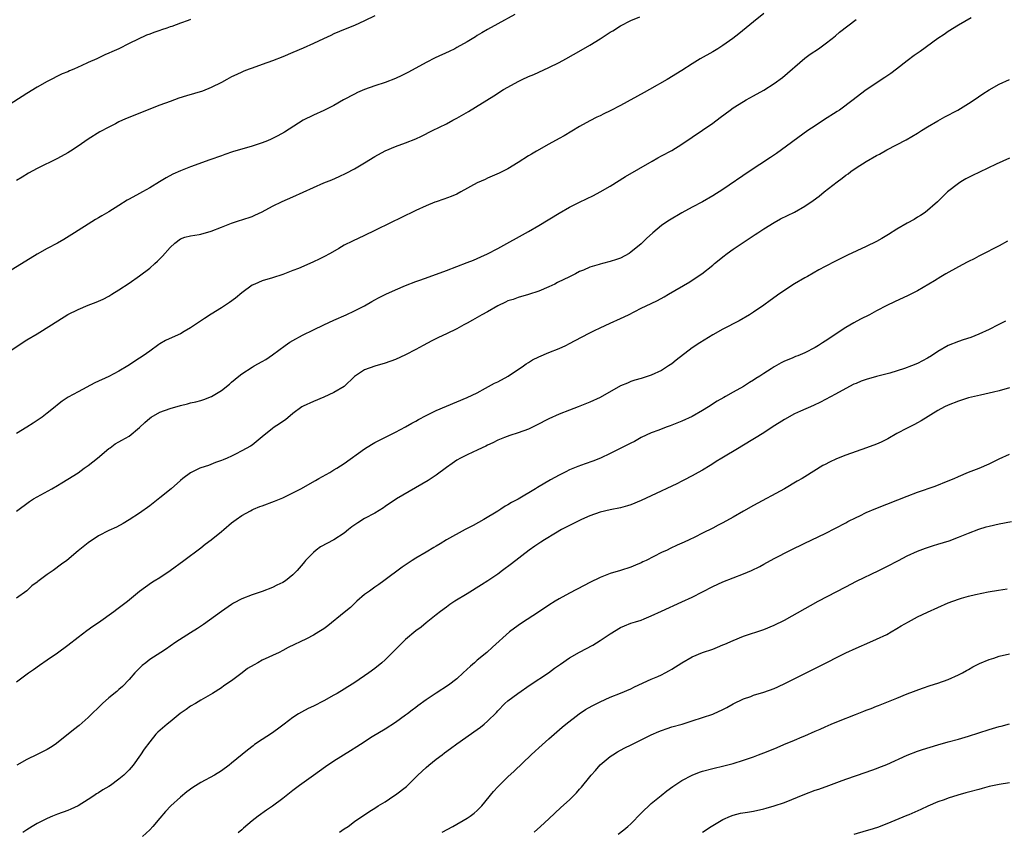
# Model space of a CAD drawing. Units: inches. Extents: x 2613000 to 2616000, y 1530000 to 1533000.
# Drawn here: x 2613656 to 2613848, y 1531554 to 1531713 of the extents above; entities that cross this region are included whole.
import ezdxf

# ---------------------------------------------------------------- set-up
doc = ezdxf.new("R2010")
doc.units = ezdxf.units.IN
doc.header["$MEASUREMENT"] = 0
doc.layers.add('LD26131530_10ft', color=113, linetype='Continuous')

msp = doc.modelspace()

# ---------------------------------------------------------------- linework, layer by layer
at = {"layer": 'LD26131530_10ft'}
for points, elevation in [([(2613651.51, 1531646.49), (2613657, 1531650.08), (2613659, 1531651.3), (2613661.82, 1531653), (2613665, 1531655.02), (2613667, 1531656.04), (2613669, 1531656.87), (2613670.55, 1531657.45), (2613671.93, 1531658.07), (2613673, 1531658.63), (2613673.63, 1531659), (2613675, 1531659.86), (2613677, 1531661.2), (2613679, 1531662.6), (2613681, 1531664.11), (2613681.98, 1531665), (2613682.53, 1531665.47), (2613683.53, 1531666.47), (2613685, 1531668.17), (2613685.92, 1531669), (2613687, 1531669.84), (2613687.85, 1531670.15), (2613689, 1531670.44), (2613690.7, 1531670.7), (2613691, 1531670.76), (2613693, 1531671.35), (2613695, 1531672.14), (2613697, 1531672.9), (2613698.58, 1531673.42), (2613699, 1531673.54), (2613701, 1531674.21), (2613701.56, 1531674.44), (2613703, 1531675.1), (2613705, 1531676.19), (2613706.86, 1531677.14), (2613709, 1531678.04), (2613711, 1531678.95), (2613713, 1531679.9), (2613715, 1531680.77), (2613716.59, 1531681.4), (2613718, 1531682), (2613719.36, 1531682.64), (2613721, 1531683.54), (2613723, 1531684.72), (2613725, 1531685.95), (2613727, 1531687.04), (2613729, 1531687.88), (2613731, 1531688.6), (2613733, 1531689.4), (2613734.09, 1531689.91), (2613736.27, 1531691), (2613739, 1531692.29), (2613740.26, 1531693), (2613741, 1531693.39), (2613743.26, 1531694.74), (2613748.22, 1531697.78), (2613750.12, 1531699), (2613751, 1531699.51), (2613753, 1531700.61), (2613753.8, 1531701), (2613755, 1531701.54), (2613756.05, 1531701.95), (2613759, 1531703.3), (2613761, 1531704.28), (2613762.32, 1531705), (2613765.31, 1531706.69), (2613767, 1531707.68), (2613769, 1531708.91), (2613771, 1531710.22), (2613771.49, 1531710.51), (2613773, 1531711.47), (2613775, 1531712.48), (2613776.75, 1531713.25)], 8040), ([(2613752.34, 1531713.66), (2613749, 1531711.87), (2613747, 1531710.76), (2613745.92, 1531710.08), (2613745, 1531709.55), (2613744.67, 1531709.33), (2613743, 1531708.35), (2613741, 1531707.21), (2613740.6, 1531707), (2613739.53, 1531706.47), (2613736.78, 1531705.22), (2613735, 1531704.33), (2613731.58, 1531702.42), (2613730.25, 1531701.75), (2613729, 1531701.15), (2613727, 1531700.38), (2613725, 1531699.73), (2613723, 1531699.04), (2613721.59, 1531698.41), (2613721, 1531698.13), (2613718.87, 1531697), (2613717, 1531695.9), (2613715, 1531694.91), (2613713, 1531694.04), (2613711, 1531693.06), (2613707.34, 1531690.66), (2613706.05, 1531689.95), (2613704.71, 1531689.29), (2613704.03, 1531689), (2613703, 1531688.61), (2613701, 1531687.97), (2613697.16, 1531686.84), (2613695.66, 1531686.34), (2613695, 1531686.09), (2613692.73, 1531685.27), (2613689, 1531683.94), (2613687, 1531683.16), (2613685.52, 1531682.48), (2613684.21, 1531681.79), (2613682.9, 1531681), (2613681, 1531679.82), (2613679.59, 1531679), (2613679, 1531678.7), (2613677, 1531677.61), (2613676.62, 1531677.38), (2613675, 1531676.38), (2613673, 1531675.11), (2613671.67, 1531674.33), (2613671, 1531673.91), (2613670.41, 1531673.59), (2613669, 1531672.71), (2613667, 1531671.46), (2613666.31, 1531671), (2613664.26, 1531669.74), (2613663, 1531669), (2613661, 1531667.95), (2613659, 1531666.84), (2613651.68, 1531662.32)], 8030), ([(2613689, 1531712.7), (2613688.5, 1531712.5), (2613687, 1531711.99), (2613685.36, 1531711.36), (2613685, 1531711.25), (2613684.33, 1531711), (2613683.31, 1531710.69), (2613683, 1531710.57), (2613681.81, 1531710.19), (2613681, 1531709.86), (2613680.37, 1531709.63), (2613677, 1531708.04), (2613675, 1531706.98), (2613673.6, 1531706.4), (2613673, 1531706.1), (2613672.21, 1531705.79), (2613670.67, 1531705), (2613669, 1531704.3), (2613667.64, 1531703.64), (2613667, 1531703.37), (2613666.21, 1531703), (2613665.33, 1531702.67), (2613665, 1531702.49), (2613663.92, 1531702.08), (2613661, 1531700.58), (2613659, 1531699.45), (2613657, 1531698.24), (2613651.89, 1531695)], 8010), ([(2613801, 1531713.89), (2613799, 1531712.24), (2613796.11, 1531709.89), (2613794.94, 1531709), (2613793, 1531707.64), (2613791.99, 1531707), (2613791, 1531706.4), (2613788.56, 1531705), (2613787, 1531704.04), (2613785, 1531702.77), (2613782.08, 1531701), (2613778.65, 1531699), (2613777.59, 1531698.41), (2613773, 1531695.91), (2613771, 1531694.85), (2613769.74, 1531694.26), (2613769, 1531693.88), (2613768.39, 1531693.61), (2613767, 1531692.92), (2613765, 1531691.82), (2613762, 1531690), (2613761, 1531689.42), (2613759, 1531688.31), (2613756.59, 1531687), (2613755.59, 1531686.41), (2613755, 1531686.05), (2613753, 1531684.75), (2613751, 1531683.52), (2613749.96, 1531683), (2613749.31, 1531682.69), (2613747.94, 1531682.06), (2613747, 1531681.69), (2613746.54, 1531681.46), (2613745, 1531680.78), (2613741.77, 1531679), (2613741, 1531678.59), (2613739.91, 1531678.09), (2613738.44, 1531677.56), (2613737, 1531677.1), (2613736.73, 1531677), (2613735, 1531676.32), (2613733, 1531675.39), (2613730.08, 1531673.92), (2613728.16, 1531673), (2613725, 1531671.44), (2613723, 1531670.48), (2613720.6, 1531669.4), (2613719, 1531668.58), (2613717.96, 1531667.96), (2613716.27, 1531667), (2613715, 1531666.3), (2613714.11, 1531665.89), (2613713, 1531665.33), (2613712.26, 1531665), (2613710.06, 1531664.06), (2613709, 1531663.63), (2613707, 1531662.86), (2613705, 1531662.22), (2613703, 1531661.61), (2613701.53, 1531661), (2613701, 1531660.75), (2613699, 1531659.28), (2613697.77, 1531658.23), (2613696.62, 1531657.38), (2613696.04, 1531657), (2613695, 1531656.35), (2613693, 1531655.12), (2613691.71, 1531654.29), (2613689, 1531652.43), (2613687.72, 1531651.72), (2613687, 1531651.3), (2613685.42, 1531650.58), (2613684.06, 1531649.94), (2613683, 1531649.31), (2613682.81, 1531649.19), (2613681, 1531647.91), (2613679.75, 1531647), (2613679, 1531646.53), (2613676.71, 1531645), (2613675, 1531643.96), (2613673.05, 1531642.95), (2613670.31, 1531641.69), (2613667, 1531639.95), (2613665.1, 1531638.9), (2613663.9, 1531638.1), (2613663, 1531637.4), (2613662.53, 1531637), (2613661, 1531635.77), (2613660.01, 1531635), (2613659.42, 1531634.58), (2613658.22, 1531633.78), (2613657, 1531633), (2613655, 1531631.79)], 8050), ([(2613725, 1531713.43), (2613723, 1531712.44), (2613721, 1531711.56), (2613719.17, 1531710.83), (2613717, 1531709.9), (2613716.39, 1531709.61), (2613714.93, 1531708.93), (2613713, 1531708), (2613711, 1531707.09), (2613709, 1531706.24), (2613707, 1531705.42), (2613705, 1531704.63), (2613703, 1531703.89), (2613701, 1531703.21), (2613700.44, 1531703), (2613699.42, 1531702.58), (2613699, 1531702.43), (2613698.04, 1531701.96), (2613697, 1531701.49), (2613696.06, 1531701), (2613695, 1531700.41), (2613693, 1531699.39), (2613691.29, 1531698.71), (2613689.77, 1531698.23), (2613688.22, 1531697.78), (2613686.7, 1531697.3), (2613685, 1531696.71), (2613683, 1531695.97), (2613676.58, 1531693.42), (2613675.71, 1531693), (2613675, 1531692.69), (2613674.33, 1531692.33), (2613673, 1531691.66), (2613671.27, 1531690.73), (2613669, 1531689.32), (2613667, 1531687.96), (2613665.55, 1531687), (2613665, 1531686.66), (2613663, 1531685.55), (2613659, 1531683.57), (2613657.35, 1531682.65), (2613656.09, 1531681.91), (2613655, 1531681.25)], 8020), ([(2613841.53, 1531713), (2613839, 1531711.57), (2613837, 1531710.38), (2613836.2, 1531709.8), (2613835, 1531709), (2613831.53, 1531706.47), (2613830.36, 1531705.64), (2613829, 1531704.62), (2613826.91, 1531703), (2613825.82, 1531702.18), (2613824.65, 1531701.35), (2613821, 1531698.97), (2613819, 1531697.47), (2613818.43, 1531697), (2613815.75, 1531695), (2613815.3, 1531694.7), (2613812.62, 1531693), (2613811, 1531691.95), (2613809.6, 1531691), (2613803.48, 1531686.52), (2613802.29, 1531685.71), (2613798.12, 1531683), (2613793, 1531679.49), (2613791, 1531678.22), (2613789, 1531677.09), (2613787, 1531676.01), (2613785, 1531674.9), (2613782.53, 1531673.47), (2613781.82, 1531673), (2613781, 1531672.42), (2613779.3, 1531671), (2613778.07, 1531669.93), (2613777, 1531668.89), (2613775, 1531667.24), (2613774.66, 1531667), (2613773, 1531666.08), (2613772.2, 1531665.8), (2613771, 1531665.39), (2613769.48, 1531665), (2613769, 1531664.9), (2613768.84, 1531664.84), (2613767, 1531664.32), (2613765.73, 1531663.73), (2613765, 1531663.43), (2613764.22, 1531663), (2613763, 1531662.44), (2613760.71, 1531661.29), (2613760.15, 1531661), (2613759, 1531660.46), (2613757, 1531659.62), (2613755, 1531658.96), (2613753, 1531658.39), (2613751.99, 1531658.01), (2613751, 1531657.69), (2613750.54, 1531657.46), (2613749, 1531656.72), (2613747, 1531655.59), (2613745.91, 1531655), (2613745, 1531654.45), (2613744.05, 1531653.95), (2613743, 1531653.34), (2613742.35, 1531653), (2613741, 1531652.27), (2613739, 1531651.29), (2613737.45, 1531650.55), (2613736.12, 1531649.88), (2613734.46, 1531649), (2613733, 1531648.19), (2613731, 1531647.17), (2613729, 1531646.28), (2613727, 1531645.53), (2613725, 1531644.94), (2613723, 1531644.23), (2613721.04, 1531642.96), (2613718.99, 1531641.01), (2613717, 1531639.78), (2613715, 1531638.87), (2613713, 1531638.07), (2613711, 1531637.16), (2613710.76, 1531637), (2613709, 1531635.7), (2613707.51, 1531634.49), (2613707, 1531634.15), (2613706.35, 1531633.65), (2613705.34, 1531633), (2613705, 1531632.76), (2613703, 1531631.12), (2613701, 1531629.53), (2613700.68, 1531629.32), (2613699, 1531628.39), (2613697.75, 1531627.75), (2613697, 1531627.39), (2613696.15, 1531627), (2613695.34, 1531626.66), (2613695, 1531626.5), (2613693.89, 1531626.11), (2613692.46, 1531625.54), (2613691, 1531625.1), (2613690.78, 1531625), (2613689, 1531624.12), (2613687.48, 1531623), (2613687, 1531622.62), (2613685.18, 1531621), (2613683, 1531619.22), (2613681, 1531617.64), (2613679, 1531616.24), (2613677, 1531614.93), (2613675.8, 1531614.2), (2613674.5, 1531613.5), (2613673, 1531612.81), (2613671, 1531611.76), (2613669, 1531610.44), (2613667, 1531608.85), (2613664.84, 1531607), (2613663.77, 1531606.23), (2613662.13, 1531605), (2613661, 1531604.24), (2613659.15, 1531602.85), (2613659, 1531602.73), (2613657.99, 1531602.01), (2613657, 1531601.06), (2613655, 1531599.59)], 8070), ([(2613655, 1531616.63), (2613657.52, 1531618.48), (2613658.29, 1531619), (2613659, 1531619.42), (2613661.91, 1531621), (2613663, 1531621.65), (2613663.83, 1531622.17), (2613665, 1531622.87), (2613667, 1531624.13), (2613668.22, 1531625), (2613669, 1531625.54), (2613670.8, 1531627), (2613673, 1531628.84), (2613673.25, 1531629), (2613674.24, 1531629.76), (2613675, 1531630.16), (2613675.53, 1531630.47), (2613677, 1531631.3), (2613679, 1531632.99), (2613680.07, 1531633.93), (2613681, 1531634.81), (2613681.27, 1531635), (2613683, 1531635.93), (2613685, 1531636.71), (2613687, 1531637.29), (2613688.4, 1531637.6), (2613689, 1531637.77), (2613690.01, 1531637.99), (2613691, 1531638.26), (2613691.56, 1531638.44), (2613693.07, 1531639), (2613695, 1531640.18), (2613696.58, 1531641.42), (2613697, 1531641.8), (2613698.42, 1531643), (2613699, 1531643.44), (2613701, 1531644.74), (2613701.43, 1531645), (2613703, 1531645.85), (2613703.72, 1531646.28), (2613705, 1531647.16), (2613707.48, 1531649), (2613708.39, 1531649.61), (2613709, 1531649.97), (2613710.83, 1531651), (2613713, 1531652.08), (2613715, 1531653.03), (2613717, 1531653.94), (2613719.4, 1531655), (2613721, 1531655.74), (2613723, 1531656.77), (2613724.42, 1531657.58), (2613725, 1531657.89), (2613725.71, 1531658.29), (2613727.12, 1531659), (2613729, 1531659.88), (2613731, 1531660.72), (2613733, 1531661.5), (2613733.79, 1531661.79), (2613735.6, 1531662.4), (2613739, 1531663.64), (2613743, 1531665.18), (2613744.29, 1531665.7), (2613745, 1531665.97), (2613745.7, 1531666.3), (2613747, 1531666.88), (2613749, 1531667.93), (2613755, 1531671.29), (2613757, 1531672.46), (2613761, 1531674.88), (2613763, 1531676), (2613765, 1531677.03), (2613767.68, 1531678.32), (2613769, 1531679), (2613771, 1531680.13), (2613773.98, 1531682.02), (2613779.16, 1531685), (2613780.31, 1531685.69), (2613781, 1531686.04), (2613783, 1531687.11), (2613785, 1531688.36), (2613791, 1531692.47), (2613792.47, 1531693.53), (2613794.41, 1531695), (2613795, 1531695.42), (2613797, 1531696.68), (2613797.57, 1531697), (2613799, 1531697.76), (2613801, 1531698.88), (2613803, 1531700.19), (2613804.61, 1531701.39), (2613809, 1531705.15), (2613810.07, 1531705.93), (2613811.65, 1531707), (2613813, 1531707.96), (2613814.36, 1531709), (2613815, 1531709.51), (2613815.8, 1531710.2), (2613819, 1531712.7)], 8060), ([(2613655, 1531583.27), (2613657.34, 1531585), (2613658.31, 1531585.69), (2613659.49, 1531586.51), (2613661, 1531587.53), (2613663, 1531588.93), (2613665, 1531590.44), (2613667, 1531592), (2613668.72, 1531593.28), (2613669.89, 1531594.11), (2613671, 1531594.85), (2613674, 1531597), (2613674.56, 1531597.44), (2613676.66, 1531599), (2613679, 1531600.96), (2613680.17, 1531601.83), (2613681.35, 1531602.65), (2613681.9, 1531603), (2613683, 1531603.68), (2613685.02, 1531605), (2613687.68, 1531607), (2613691, 1531609.46), (2613691.84, 1531610.16), (2613693, 1531611.04), (2613695, 1531612.65), (2613695.46, 1531613), (2613697, 1531614.34), (2613697.89, 1531615), (2613699, 1531615.78), (2613700.68, 1531616.68), (2613701, 1531616.87), (2613701.28, 1531617), (2613702.5, 1531617.5), (2613703, 1531617.68), (2613705.41, 1531618.59), (2613707, 1531619.23), (2613709, 1531620.19), (2613710.56, 1531621), (2613713.37, 1531622.63), (2613714.08, 1531623), (2613716.2, 1531624.2), (2613717, 1531624.66), (2613717.55, 1531625), (2613719, 1531625.93), (2613723, 1531628.82), (2613724.33, 1531629.67), (2613725, 1531630.05), (2613729, 1531632.08), (2613731, 1531633.12), (2613732.2, 1531633.8), (2613733, 1531634.2), (2613733.49, 1531634.51), (2613735, 1531635.29), (2613737, 1531636.28), (2613743, 1531638.82), (2613745, 1531639.77), (2613746.62, 1531640.62), (2613748.4, 1531641.6), (2613749, 1531641.9), (2613751.04, 1531643), (2613754.03, 1531645), (2613754.57, 1531645.43), (2613755, 1531645.68), (2613755.8, 1531646.2), (2613757, 1531646.79), (2613759, 1531647.63), (2613761, 1531648.43), (2613762.3, 1531649), (2613763, 1531649.35), (2613765.37, 1531650.63), (2613767, 1531651.49), (2613767.91, 1531651.91), (2613769, 1531652.44), (2613771, 1531653.33), (2613773, 1531654.25), (2613774.52, 1531655), (2613777, 1531656.28), (2613779, 1531657.21), (2613780.2, 1531657.8), (2613781.51, 1531658.49), (2613782.39, 1531659), (2613786.54, 1531661.46), (2613787, 1531661.74), (2613788.89, 1531663), (2613791, 1531664.67), (2613791.37, 1531665), (2613792.26, 1531665.74), (2613793, 1531666.31), (2613793.85, 1531667), (2613795, 1531667.8), (2613796.78, 1531669), (2613799.33, 1531670.67), (2613799.79, 1531671), (2613801, 1531671.81), (2613803, 1531673.03), (2613804.28, 1531673.72), (2613807, 1531675.08), (2613809, 1531676.22), (2613810.65, 1531677.35), (2613811.8, 1531678.2), (2613812.76, 1531679), (2613815.34, 1531681), (2613816.29, 1531681.71), (2613817, 1531682.26), (2613817.45, 1531682.55), (2613818.02, 1531683), (2613819, 1531683.7), (2613821, 1531684.98), (2613823, 1531686.12), (2613823.59, 1531686.41), (2613825, 1531687.21), (2613828.79, 1531689.21), (2613831, 1531690.48), (2613831.81, 1531691), (2613833, 1531691.73), (2613835, 1531692.9), (2613836.35, 1531693.65), (2613838.88, 1531695), (2613841, 1531696.3), (2613842.1, 1531697), (2613843.81, 1531698.19), (2613845.03, 1531698.97), (2613847, 1531700.07), (2613848.97, 1531700.97)], 8080), ([(2613849, 1531685.58), (2613846.41, 1531684.41), (2613843.12, 1531682.88), (2613841.76, 1531682.24), (2613840.45, 1531681.55), (2613839.5, 1531681), (2613839, 1531680.65), (2613836.89, 1531679), (2613834.91, 1531677.09), (2613832.48, 1531675), (2613831.6, 1531674.4), (2613831, 1531674.07), (2613830.36, 1531673.64), (2613829, 1531672.91), (2613827, 1531671.74), (2613825.33, 1531670.67), (2613825, 1531670.49), (2613824.07, 1531669.93), (2613823, 1531669.34), (2613821, 1531668.31), (2613817.35, 1531666.65), (2613815, 1531665.49), (2613813, 1531664.44), (2613811.76, 1531663.76), (2613809.52, 1531662.48), (2613809, 1531662.21), (2613807, 1531661.03), (2613803.92, 1531659), (2613803.39, 1531658.61), (2613802.22, 1531657.78), (2613801, 1531656.9), (2613799, 1531655.53), (2613798.21, 1531655), (2613796.16, 1531653.84), (2613793, 1531652.17), (2613791, 1531651.06), (2613788.47, 1531649.53), (2613787, 1531648.52), (2613783.85, 1531646.15), (2613783, 1531645.43), (2613782.39, 1531645), (2613781, 1531644.11), (2613779, 1531643.19), (2613777, 1531642.57), (2613775.79, 1531642.21), (2613775, 1531641.94), (2613774.33, 1531641.66), (2613773, 1531641.08), (2613769, 1531638.84), (2613767, 1531637.94), (2613764.74, 1531637), (2613763, 1531636.34), (2613761, 1531635.56), (2613759, 1531634.66), (2613756.6, 1531633.4), (2613755, 1531632.64), (2613753, 1531631.9), (2613751.38, 1531631.38), (2613750.3, 1531631), (2613749, 1531630.46), (2613748.05, 1531629.95), (2613747, 1531629.48), (2613746.69, 1531629.31), (2613745.97, 1531629), (2613745, 1531628.51), (2613744.16, 1531628.16), (2613743, 1531627.63), (2613741.71, 1531627), (2613741, 1531626.6), (2613740.1, 1531625.9), (2613739, 1531625.12), (2613737, 1531623.63), (2613735.41, 1531622.59), (2613729.24, 1531619), (2613727, 1531617.5), (2613726.71, 1531617.29), (2613725, 1531616.25), (2613723, 1531615.17), (2613721.65, 1531614.35), (2613720.48, 1531613.52), (2613719.86, 1531613), (2613719, 1531612.34), (2613717, 1531611.03), (2613714.39, 1531609.61), (2613713.55, 1531609), (2613713, 1531608.56), (2613711.47, 1531607), (2613711.26, 1531606.74), (2613711, 1531606.38), (2613709.83, 1531605), (2613709, 1531604.17), (2613707.52, 1531603), (2613707, 1531602.69), (2613705.87, 1531602.13), (2613705, 1531601.67), (2613703, 1531600.89), (2613701, 1531600.28), (2613699, 1531599.48), (2613697.4, 1531598.6), (2613697, 1531598.36), (2613695, 1531596.98), (2613691.53, 1531594.47), (2613690.33, 1531593.67), (2613689, 1531592.85), (2613686.11, 1531591), (2613685, 1531590.21), (2613684.28, 1531589.72), (2613683.18, 1531589), (2613681, 1531587.6), (2613680.22, 1531587), (2613679.55, 1531586.45), (2613678.53, 1531585.47), (2613678.08, 1531585), (2613677, 1531583.7), (2613675.68, 1531582.32), (2613675, 1531581.75), (2613674.61, 1531581.39), (2613673, 1531580.1), (2613671.76, 1531579), (2613669, 1531576.27), (2613667.25, 1531574.75), (2613666.13, 1531573.87), (2613665.06, 1531573), (2613662.51, 1531571), (2613661.6, 1531570.4), (2613661, 1531570.06), (2613659, 1531569.03), (2613657, 1531568.06), (2613655.04, 1531567)], 8090), ([(2613848.59, 1531669.41), (2613847, 1531668.48), (2613843.37, 1531666.63), (2613843, 1531666.47), (2613842.07, 1531665.93), (2613841, 1531665.44), (2613840.72, 1531665.28), (2613839, 1531664.38), (2613836.54, 1531663), (2613835.6, 1531662.4), (2613834.35, 1531661.65), (2613831, 1531659.7), (2613829.22, 1531658.78), (2613826.49, 1531657.51), (2613825, 1531656.78), (2613823, 1531655.74), (2613821.62, 1531655), (2613819.87, 1531654.13), (2613818.56, 1531653.44), (2613817, 1531652.52), (2613813, 1531649.86), (2613812.46, 1531649.54), (2613811.65, 1531649), (2613811, 1531648.61), (2613809, 1531647.59), (2613807.64, 1531647), (2613807.18, 1531646.82), (2613806.54, 1531646.54), (2613805, 1531645.9), (2613804.39, 1531645.61), (2613803, 1531644.82), (2613802.45, 1531644.45), (2613801, 1531643.53), (2613800.2, 1531643), (2613799.46, 1531642.54), (2613799, 1531642.22), (2613798.21, 1531641.79), (2613797.03, 1531641), (2613795, 1531639.9), (2613793.49, 1531639), (2613793.17, 1531638.83), (2613791.9, 1531638.1), (2613790.2, 1531637), (2613789, 1531636.27), (2613787, 1531635.11), (2613785, 1531634.17), (2613782.72, 1531633.28), (2613781.9, 1531633), (2613780.46, 1531632.46), (2613779, 1531631.89), (2613777.02, 1531631.02), (2613775.74, 1531630.26), (2613775, 1531629.91), (2613771, 1531627.87), (2613769.05, 1531626.95), (2613767.61, 1531626.39), (2613766.11, 1531625.89), (2613764.64, 1531625.36), (2613763, 1531624.66), (2613762.29, 1531624.29), (2613761, 1531623.65), (2613759.28, 1531622.72), (2613756.75, 1531621.25), (2613756.37, 1531621), (2613753, 1531618.99), (2613751.68, 1531618.32), (2613751, 1531617.86), (2613750.43, 1531617.57), (2613749.59, 1531617), (2613749, 1531616.63), (2613746.27, 1531615), (2613744.17, 1531613.83), (2613742.61, 1531613), (2613739.02, 1531611), (2613737.78, 1531610.22), (2613737, 1531609.79), (2613736.51, 1531609.49), (2613735, 1531608.62), (2613733, 1531607.44), (2613732.28, 1531607), (2613730.31, 1531605.69), (2613726.77, 1531603), (2613725.75, 1531602.25), (2613725, 1531601.77), (2613723.92, 1531601), (2613723, 1531600.3), (2613721.46, 1531599), (2613721.23, 1531598.77), (2613720.21, 1531597.79), (2613719, 1531596.79), (2613715.78, 1531594.22), (2613715, 1531593.64), (2613714.08, 1531593), (2613713, 1531592.35), (2613711.67, 1531591.67), (2613708.06, 1531589.94), (2613707, 1531589.35), (2613706.32, 1531589), (2613703, 1531587.47), (2613702.15, 1531587), (2613701.39, 1531586.61), (2613700.14, 1531585.86), (2613699.08, 1531585), (2613697, 1531583.46), (2613695.52, 1531582.48), (2613695, 1531582.08), (2613693.28, 1531581), (2613691, 1531579.7), (2613689.94, 1531579), (2613689, 1531578.47), (2613688.13, 1531577.87), (2613686.96, 1531577.04), (2613685, 1531575.45), (2613684.39, 1531575), (2613682.61, 1531573.39), (2613682.23, 1531573), (2613681, 1531571.54), (2613679.92, 1531570.08), (2613679.2, 1531569), (2613677.75, 1531567), (2613677, 1531566.07), (2613675.93, 1531565), (2613675, 1531564.21), (2613673.32, 1531563), (2613673, 1531562.8), (2613671.86, 1531562.14), (2613671, 1531561.57), (2613670.63, 1531561.37), (2613670.11, 1531561), (2613669, 1531560.26), (2613667, 1531559), (2613665.61, 1531558.39), (2613665, 1531558.14), (2613663, 1531557.41), (2613662.02, 1531557), (2613661, 1531556.55), (2613659, 1531555.55), (2613658.01, 1531555), (2613657, 1531554.36), (2613656.21, 1531553.79)], 8100), ([(2613848.24, 1531653.76), (2613846.8, 1531653), (2613845, 1531652.1), (2613843, 1531651.18), (2613841.42, 1531650.58), (2613839.92, 1531650.08), (2613839, 1531649.79), (2613837, 1531649), (2613835, 1531647.83), (2613833.77, 1531647), (2613833, 1531646.53), (2613831, 1531645.48), (2613829.87, 1531645), (2613828.49, 1531644.49), (2613825.61, 1531643.61), (2613823, 1531642.91), (2613821, 1531642.35), (2613820.01, 1531641.99), (2613819, 1531641.59), (2613818.6, 1531641.41), (2613817.76, 1531641), (2613815, 1531639.48), (2613812.08, 1531637.92), (2613810.71, 1531637.29), (2613808.15, 1531636.15), (2613807, 1531635.61), (2613805, 1531634.54), (2613802.6, 1531633), (2613801, 1531631.92), (2613799.19, 1531630.81), (2613796.69, 1531629.31), (2613796.14, 1531629), (2613792.8, 1531627), (2613791.71, 1531626.29), (2613791, 1531625.87), (2613790.48, 1531625.52), (2613789, 1531624.64), (2613788.19, 1531624.19), (2613787, 1531623.5), (2613785.35, 1531622.65), (2613785, 1531622.49), (2613784.02, 1531621.98), (2613779, 1531619.58), (2613777, 1531618.67), (2613775, 1531617.85), (2613774.36, 1531617.64), (2613773, 1531617.25), (2613771, 1531616.85), (2613769, 1531616.39), (2613767, 1531615.71), (2613765.39, 1531615), (2613765, 1531614.81), (2613761.49, 1531613), (2613760.32, 1531612.32), (2613758.14, 1531611), (2613757.45, 1531610.55), (2613757, 1531610.27), (2613756.26, 1531609.74), (2613755.15, 1531609), (2613751.69, 1531606.31), (2613749.94, 1531605), (2613749, 1531604.33), (2613747.05, 1531603), (2613745.81, 1531602.19), (2613743, 1531600.44), (2613740.65, 1531599), (2613739.66, 1531598.34), (2613739, 1531597.85), (2613737.8, 1531597), (2613737, 1531596.33), (2613735, 1531594.76), (2613734.04, 1531593.96), (2613733, 1531593.2), (2613731, 1531591.5), (2613727, 1531587.56), (2613726.37, 1531587), (2613725, 1531585.86), (2613723.83, 1531585), (2613723, 1531584.42), (2613720.9, 1531583), (2613719.72, 1531582.28), (2613719, 1531581.8), (2613717.65, 1531581), (2613717, 1531580.63), (2613715, 1531579.55), (2613713, 1531578.53), (2613711.96, 1531578.04), (2613710.66, 1531577.34), (2613710.09, 1531577), (2613709, 1531576.31), (2613707.3, 1531575), (2613705.99, 1531574.01), (2613704.81, 1531573.19), (2613703, 1531572), (2613701.51, 1531571), (2613701.22, 1531570.78), (2613700.08, 1531569.92), (2613697, 1531567.36), (2613696.55, 1531567), (2613695, 1531565.86), (2613693.65, 1531565), (2613691, 1531563.61), (2613689.42, 1531562.58), (2613688.25, 1531561.75), (2613687, 1531560.71), (2613685.12, 1531559), (2613684.09, 1531557.91), (2613683, 1531556.59), (2613681.62, 1531555), (2613681, 1531554.31), (2613679.58, 1531553)], 8110), ([(2613849, 1531640.74), (2613847, 1531640.14), (2613845.88, 1531639.88), (2613845, 1531639.65), (2613843.3, 1531639.3), (2613841, 1531638.76), (2613839, 1531638.14), (2613837, 1531637.34), (2613836.29, 1531637), (2613835, 1531636.3), (2613831.73, 1531634.27), (2613831, 1531633.86), (2613830.44, 1531633.56), (2613829, 1531632.84), (2613827, 1531631.77), (2613825.22, 1531630.78), (2613823.9, 1531630.1), (2613823, 1531629.73), (2613821.07, 1531629), (2613819, 1531628.28), (2613817, 1531627.54), (2613815.18, 1531626.82), (2613813.8, 1531626.2), (2613813, 1531625.75), (2613812.49, 1531625.51), (2613809, 1531623.34), (2613808.47, 1531623), (2613807.53, 1531622.47), (2613805.04, 1531621), (2613799, 1531617.75), (2613797, 1531616.63), (2613795, 1531615.47), (2613793, 1531614.34), (2613792.1, 1531613.9), (2613791, 1531613.3), (2613789, 1531612.29), (2613787.53, 1531611.53), (2613786.42, 1531611), (2613785.44, 1531610.56), (2613785, 1531610.34), (2613784.06, 1531609.94), (2613782.7, 1531609.3), (2613782.09, 1531609), (2613781, 1531608.51), (2613778, 1531607), (2613777.32, 1531606.68), (2613777, 1531606.52), (2613775.91, 1531606.09), (2613775, 1531605.69), (2613773, 1531605.04), (2613771, 1531604.44), (2613769, 1531603.67), (2613767, 1531602.67), (2613765.91, 1531602.09), (2613763, 1531600.58), (2613761, 1531599.47), (2613760.22, 1531599), (2613759, 1531598.22), (2613757.19, 1531597), (2613753.44, 1531594.56), (2613752.25, 1531593.75), (2613751.28, 1531593), (2613748, 1531590), (2613746.88, 1531589), (2613745, 1531587.46), (2613744.49, 1531587), (2613743.68, 1531586.32), (2613742.25, 1531585), (2613741, 1531583.87), (2613739.37, 1531582.63), (2613736.96, 1531581.04), (2613735, 1531579.74), (2613733.41, 1531578.59), (2613733, 1531578.26), (2613732.27, 1531577.73), (2613731.37, 1531577), (2613731, 1531576.72), (2613729, 1531575.31), (2613727, 1531574.03), (2613724.49, 1531572.49), (2613722.17, 1531571), (2613721.47, 1531570.53), (2613720.24, 1531569.76), (2613717, 1531567.74), (2613715.36, 1531566.64), (2613714.19, 1531565.81), (2613713, 1531564.93), (2613710.3, 1531563), (2613709, 1531562.04), (2613707, 1531560.48), (2613705.02, 1531558.98), (2613703.85, 1531558.15), (2613702.19, 1531557), (2613701, 1531556.07), (2613699.35, 1531554.65), (2613699, 1531554.34), (2613698.27, 1531553.73)], 8120), ([(2613718.1, 1531553.9), (2613719, 1531554.51), (2613719.75, 1531555), (2613721, 1531555.93), (2613723.99, 1531558.01), (2613725, 1531558.57), (2613725.65, 1531559), (2613727, 1531559.81), (2613728.71, 1531561), (2613729, 1531561.19), (2613731.17, 1531562.83), (2613733, 1531564.6), (2613733.4, 1531565), (2613735, 1531566.53), (2613735.55, 1531567), (2613737, 1531568.16), (2613738.12, 1531569), (2613738.61, 1531569.39), (2613739.75, 1531570.25), (2613741, 1531571.15), (2613745, 1531573.94), (2613745.61, 1531574.39), (2613746.36, 1531575), (2613747, 1531575.55), (2613748.73, 1531577.27), (2613749, 1531577.58), (2613750.38, 1531579), (2613751, 1531579.54), (2613752.9, 1531581), (2613755.35, 1531582.65), (2613758.91, 1531585), (2613760.1, 1531585.9), (2613761.26, 1531586.74), (2613763, 1531587.92), (2613764.97, 1531589.03), (2613767.55, 1531590.45), (2613769, 1531591.32), (2613771, 1531592.66), (2613773, 1531593.88), (2613773.79, 1531594.21), (2613775, 1531594.7), (2613775.91, 1531595), (2613777, 1531595.34), (2613777.59, 1531595.59), (2613779, 1531596.13), (2613781, 1531597.09), (2613785, 1531598.87), (2613787, 1531599.8), (2613791, 1531601.88), (2613793, 1531602.82), (2613795, 1531603.61), (2613797, 1531604.36), (2613798.55, 1531605), (2613800.19, 1531605.81), (2613801, 1531606.27), (2613803, 1531607.34), (2613806.21, 1531609), (2613809, 1531610.37), (2613813, 1531612.26), (2613815, 1531613.27), (2613817, 1531614.34), (2613817.42, 1531614.58), (2613819, 1531615.39), (2613819.72, 1531615.72), (2613821, 1531616.34), (2613822.88, 1531617.12), (2613827.19, 1531618.81), (2613829, 1531619.55), (2613831, 1531620.32), (2613834.47, 1531621.53), (2613837, 1531622.51), (2613838.16, 1531623), (2613839, 1531623.38), (2613841, 1531624.21), (2613843.09, 1531625), (2613845, 1531625.88), (2613847, 1531626.84), (2613849, 1531627.77)], 8130), ([(2613738.14, 1531553.86), (2613740.24, 1531555), (2613743, 1531556.59), (2613743.63, 1531557), (2613744.39, 1531557.61), (2613745, 1531558.14), (2613745.88, 1531559), (2613748.17, 1531561.83), (2613749, 1531562.71), (2613749.13, 1531562.87), (2613751, 1531564.66), (2613752.23, 1531565.77), (2613755.52, 1531569), (2613756.32, 1531569.68), (2613757, 1531570.36), (2613759, 1531572.13), (2613760.54, 1531573.46), (2613761.58, 1531574.42), (2613762.29, 1531575), (2613764.88, 1531577), (2613766.15, 1531577.85), (2613767.44, 1531578.56), (2613769, 1531579.34), (2613771, 1531580.24), (2613773, 1531581.05), (2613775, 1531581.92), (2613775.72, 1531582.28), (2613779, 1531583.75), (2613780.31, 1531584.31), (2613781, 1531584.63), (2613781.71, 1531585), (2613782.53, 1531585.47), (2613783, 1531585.7), (2613785, 1531586.97), (2613787, 1531588.14), (2613789, 1531588.97), (2613791, 1531589.67), (2613791.97, 1531590.03), (2613793, 1531590.47), (2613793.39, 1531590.61), (2613795, 1531591.35), (2613797, 1531592.15), (2613801, 1531593.5), (2613803, 1531594.32), (2613805, 1531595.33), (2613811.63, 1531599), (2613817, 1531601.84), (2613819.1, 1531602.9), (2613823.44, 1531605), (2613825, 1531605.79), (2613827.28, 1531607), (2613829, 1531607.89), (2613831, 1531608.78), (2613832.61, 1531609.39), (2613834.11, 1531609.89), (2613835, 1531610.15), (2613837.17, 1531610.83), (2613839, 1531611.5), (2613841, 1531612.32), (2613843, 1531613.1), (2613844.46, 1531613.54), (2613845, 1531613.71), (2613847, 1531614.15), (2613849.4, 1531614.6)], 8140), ([(2613756.1, 1531553.9), (2613757.37, 1531555), (2613759, 1531556.49), (2613761.32, 1531558.68), (2613763, 1531560.22), (2613764.41, 1531561.59), (2613765, 1531562.29), (2613765.36, 1531562.64), (2613767, 1531564.71), (2613767.25, 1531565), (2613768.09, 1531565.91), (2613769, 1531567.01), (2613771, 1531568.67), (2613771.47, 1531569), (2613772.43, 1531569.57), (2613773.73, 1531570.27), (2613775.17, 1531571), (2613779, 1531572.88), (2613780.45, 1531573.55), (2613781, 1531573.75), (2613782.11, 1531574.11), (2613783, 1531574.44), (2613785.04, 1531575), (2613787, 1531575.61), (2613789, 1531576.26), (2613791, 1531576.94), (2613791.15, 1531577), (2613793, 1531577.86), (2613793.75, 1531578.25), (2613795, 1531578.93), (2613797, 1531579.95), (2613798.42, 1531580.42), (2613799, 1531580.64), (2613801, 1531581.23), (2613803, 1531581.96), (2613803.72, 1531582.28), (2613805.24, 1531583), (2613811.73, 1531586.27), (2613817, 1531588.91), (2613819, 1531589.85), (2613821.69, 1531591), (2613823, 1531591.58), (2613825, 1531592.54), (2613825.85, 1531593), (2613827, 1531593.65), (2613827.83, 1531594.17), (2613829.28, 1531595), (2613831, 1531595.94), (2613833, 1531596.88), (2613837, 1531598.67), (2613839, 1531599.43), (2613839.62, 1531599.62), (2613841, 1531599.99), (2613842.32, 1531600.32), (2613844.84, 1531600.84), (2613846.82, 1531601.18), (2613848.54, 1531601.46)], 8150), ([(2613772.52, 1531553.48), (2613773.67, 1531554.33), (2613774.43, 1531555), (2613775, 1531555.53), (2613777, 1531557.59), (2613779, 1531559.47), (2613780.93, 1531561.07), (2613782.06, 1531561.94), (2613783.22, 1531562.78), (2613785, 1531563.96), (2613786.96, 1531565.04), (2613788.41, 1531565.59), (2613789, 1531565.79), (2613791, 1531566.33), (2613793.15, 1531566.85), (2613795, 1531567.32), (2613797, 1531567.95), (2613799, 1531568.63), (2613799.97, 1531569), (2613801, 1531569.36), (2613802.18, 1531569.82), (2613803.59, 1531570.41), (2613804.92, 1531571), (2613807, 1531571.84), (2613808.51, 1531572.51), (2613809, 1531572.71), (2613811, 1531573.61), (2613811.98, 1531574.02), (2613813, 1531574.49), (2613814.17, 1531575), (2613815.58, 1531575.58), (2613818.89, 1531576.89), (2613820.5, 1531577.5), (2613821, 1531577.71), (2613821.95, 1531578.05), (2613823, 1531578.47), (2613823.39, 1531578.61), (2613827, 1531580.09), (2613829, 1531580.88), (2613832, 1531582), (2613833.49, 1531582.52), (2613835.01, 1531583), (2613837, 1531583.73), (2613839, 1531584.6), (2613839.8, 1531585), (2613840.56, 1531585.44), (2613841, 1531585.68), (2613841.83, 1531586.17), (2613843.16, 1531586.84), (2613845, 1531587.64), (2613845.91, 1531587.91), (2613847, 1531588.29), (2613849, 1531588.74)], 8160), ([(2613789, 1531553.9), (2613790.67, 1531555), (2613793, 1531556.34), (2613794.46, 1531557), (2613795, 1531557.2), (2613796.44, 1531557.56), (2613797.77, 1531557.77), (2613799, 1531558), (2613801, 1531558.45), (2613801.44, 1531558.56), (2613803, 1531559.01), (2613805, 1531559.67), (2613809, 1531561.33), (2613811, 1531562.06), (2613811.72, 1531562.28), (2613813, 1531562.76), (2613813.18, 1531562.81), (2613815.79, 1531563.79), (2613817, 1531564.22), (2613821, 1531565.63), (2613823, 1531566.34), (2613823.48, 1531566.52), (2613825, 1531567.12), (2613829, 1531568.93), (2613831, 1531569.71), (2613831.97, 1531570.03), (2613835, 1531570.97), (2613837, 1531571.55), (2613839, 1531572.08), (2613841, 1531572.63), (2613843, 1531573.27), (2613845, 1531573.93), (2613846.34, 1531574.34), (2613847, 1531574.53), (2613847.39, 1531574.61), (2613849.02, 1531575.02)], 8170), ([(2613849, 1531563.52), (2613847, 1531563.22), (2613845, 1531562.77), (2613843.62, 1531562.38), (2613843, 1531562.23), (2613841, 1531561.68), (2613840.44, 1531561.56), (2613838.88, 1531561.12), (2613837, 1531560.52), (2613836.21, 1531560.21), (2613835, 1531559.78), (2613833.04, 1531558.96), (2613831.69, 1531558.31), (2613829.29, 1531557.29), (2613828.9, 1531557.1), (2613825, 1531555.48), (2613823.2, 1531554.8), (2613821.69, 1531554.31), (2613821, 1531554.11), (2613818.57, 1531553.43)], 8180)]:
    msp.add_lwpolyline(points, dxfattribs=dict(at, elevation=elevation))

doc.saveas('drawing.dxf')
